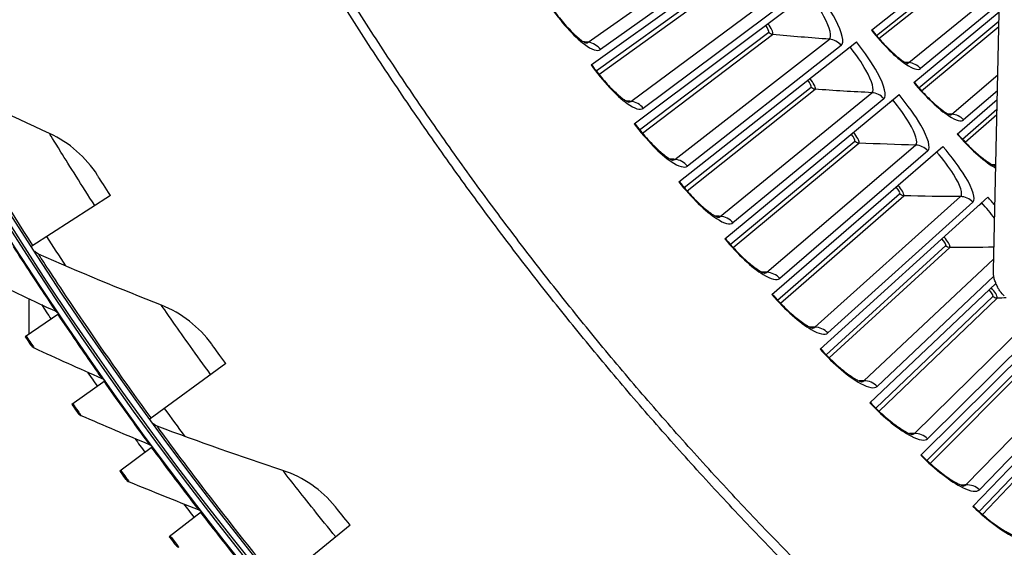
# Model space of a CAD drawing. Units: inches. Extents: x 2 to 86, y 1 to 67.
# Drawn here: x 11.6 to 14.6, y 10.4 to 12 of the extents above; entities that cross this region are included whole.
import ezdxf

# ---------------------------------------------------------------- set-up
doc = ezdxf.new("R2010")
doc.units = ezdxf.units.IN
doc.header["$LTSCALE"] = 4
doc.header["$MEASUREMENT"] = 0
doc.layers.add('Visible (ANSI)', color=7, linetype='Continuous')
doc.layers.add('Visible Narrow (ANSI)', color=7, linetype='Continuous')

msp = doc.modelspace()

# ---------------------------------------------------------------- linework, layer by layer
at = {"layer": 'Visible (ANSI)', "color": 84}
msp.add_line((14.58514, 11.24227), (14.66246, 14.74222), dxfattribs=at)
at = {"layer": 'Visible (ANSI)'}
for p, q in [((14.21032, 11.98007), (14.60836, 12.29359)), ((13.34904, 11.87292), (13.91427, 12.27728)), ((13.48174, 11.69189), (14.03748, 12.1092)), ((14.34031, 11.81889), (14.60266, 12.03554)), ((13.61857, 11.51397), (14.16453, 11.944)), ((14.13649, 11.92192), (14.14463, 11.92833)), ((13.75948, 11.33926), (14.29537, 11.78178)), ((14.26785, 11.75906), (14.27584, 11.76565)), ((14.47399, 11.66077), (14.59673, 11.76699)), ((13.90439, 11.16786), (14.42991, 11.62263)), ((14.40293, 11.59927), (14.41076, 11.60605)), ((11.87195, 11.47242), (11.6304, 11.3165)), ((14.05322, 10.99984), (14.5681, 11.46662)), ((14.54166, 11.44265), (14.54933, 11.44961)), ((14.20588, 10.8353), (14.59238, 11.20231)), ((11.62197, 11.04646), (11.62197, 11.15494)), ((11.71377, 11.10824), (11.6099, 11.03834)), ((14.36231, 10.67433), (14.81518, 11.1247)), ((14.5224, 10.51702), (15.00374, 11.01833)), ((12.22618, 10.95599), (11.99375, 10.78678)), ((11.85548, 10.90252), (11.75315, 10.83038)), ((12.00161, 10.69993), (11.90088, 10.62559)), ((12.15212, 10.50056), (12.05302, 10.42405)), ((12.6088, 10.46023), (12.38622, 10.27826))]:
    msp.add_line(p, q, dxfattribs=at)
at = {"layer": 'Visible (ANSI)', "flags": 128}
for points in [[(14.09111, 10.23772, -0.0052346), (13.94003, 10.3893, -0.0052346), (13.79216, 10.54401, -0.0052346), (13.64756, 10.70178, -0.0052346), (13.5063, 10.86254, -0.0052346), (13.36844, 11.02623, -0.0052346), (13.23403, 11.19276, -0.0052346), (13.10313, 11.36208, -0.0052346), (12.97581, 11.53409, -0.0052346), (12.85212, 11.70874, -0.0052346), (12.73212, 11.88594, -0.0052346), (12.61585, 12.06561, -0.0052346), (12.50336, 12.24767, -0.0052346), (12.39472, 12.43205, -0.0052346), (12.28995, 12.61867, -0.0052346), (12.18912, 12.80743, -0.0052346), (12.09226, 12.99827, -0.0052346), (11.99942, 13.19109, -0.0052346), (11.91064, 13.38582, -0.0052346), (11.82595, 13.58236, -0.0052346), (11.7454, 13.78063, -0.0052346), (11.66901, 13.98054, -0.0052346), (11.59683, 14.18201, -0.0052346), (11.52888, 14.38495, -0.0052346)], [(14.03374, 10.25436, -0.0051999), (13.88401, 10.40612, -0.0051999), (13.73747, 10.56095, -0.0051999), (13.59418, 10.7188, -0.0051999), (13.45421, 10.8796, -0.0051999), (13.31761, 11.04327, -0.0051999), (13.18445, 11.20975, -0.0051999), (13.05477, 11.37896, -0.0051999), (12.92865, 11.55083, -0.0051999), (12.80612, 11.72529, -0.0051999), (12.68725, 11.90225, -0.0051999), (12.57209, 12.08166, -0.0051999), (12.46068, 12.26342, -0.0051999), (12.35308, 12.44745, -0.0051999), (12.24933, 12.63369, -0.0051999), (12.14947, 12.82204, -0.0051999), (12.05355, 13.01243, -0.0051999), (11.96161, 13.20477, -0.0051999), (11.8737, 13.39898, -0.0051999), (11.78984, 13.59498, -0.0051999), (11.71007, 13.79268, -0.0051999), (11.63444, 13.99199, -0.0051999), (11.56297, 14.19284, -0.0051999)]]:
    msp.add_lwpolyline(points, format="xyb", dxfattribs=at)
at = {"layer": 'Visible (ANSI)', "color": 84, "flags": 128}
msp.add_lwpolyline([(14.61868, 11.16431, -0.0354363), (14.60638, 11.17726, -0.0553419), (14.60011, 11.18686, -0.0153522), (14.59393, 11.20008, -0.0154974), (14.58863, 11.21354, -0.0558744), (14.58602, 11.22456, -0.0356092), (14.58514, 11.24227)], format="xyb", dxfattribs=at)
at = {"layer": 'Visible (ANSI)'}
for radius, start, end in [(11.5, 180.118962, 180.018962), (11.48, 13.660321, 13.560321), (11.475, 180.118962, 180.018962), (11.455, 13.660321, 13.560321), (11.52859, 213.670724, 213.937836), (11.52859, 214.915308, 215.182421), (11.52859, 216.159893, 216.427005), (11.52859, 217.404477, 217.67159)]:
    msp.add_arc((21.25468, 17.52861), radius, start, end, dxfattribs=at)
for points, knots in [([(13.22195, 12.05791), (13.23278, 12.04202), (13.24441, 12.02638), (13.26719, 11.99838), (13.27864, 11.98559), (13.29945, 11.96462), (13.3092, 11.956), (13.32053, 11.94735), (13.32366, 11.94518), (13.32842, 11.94219), (13.33022, 11.9412), (13.33245, 11.9401), (13.33306, 11.93988), (13.33311, 11.93986), (13.33311, 11.93986), (13.33311, 11.93986)], [0, 0, 0, 0, 0.13531058, 0.13531058, 0.26752615, 0.26752615, 0.39488494, 0.39488494, 0.4507299, 0.4507299, 0.49782075, 0.49782075, 0.53688872, 0.53688872, 0.53860583, 0.53860583, 0.53860583, 0.53860583]), ([(14.21136, 11.98089), (14.22244, 11.96682), (14.23422, 11.95301), (14.25703, 11.92835), (14.26838, 11.91711), (14.28883, 11.89873), (14.29831, 11.8912), (14.30923, 11.88369), (14.31223, 11.88181), (14.31676, 11.87925), (14.31846, 11.87841), (14.3205, 11.87751), (14.32104, 11.87733), (14.32104, 11.87733), (14.32104, 11.87733), (14.32104, 11.87733)], [0, 0, 0, 0, 0.13657196, 0.13657196, 0.27005162, 0.27005162, 0.3988321, 0.3988321, 0.45542544, 0.45542544, 0.50299232, 0.50299232, 0.54203474, 0.54203474, 0.5420465, 0.5420465, 0.5420465, 0.5420465]), ([(13.35041, 11.8739), (13.3616, 11.85826), (13.37359, 11.8429), (13.39701, 11.81543), (13.40875, 11.80291), (13.43004, 11.78243), (13.43998, 11.77403), (13.45151, 11.76564), (13.45469, 11.76355), (13.45952, 11.76067), (13.46134, 11.75972), (13.4636, 11.75867), (13.46421, 11.75846), (13.46427, 11.75844), (13.46427, 11.75844), (13.46427, 11.75844)], [0, 0, 0, 0, 0.13531058, 0.13531058, 0.26752615, 0.26752615, 0.39488494, 0.39488494, 0.4507299, 0.4507299, 0.49782075, 0.49782075, 0.53688872, 0.53688872, 0.53860582, 0.53860582, 0.53860582, 0.53860582]), ([(14.34133, 11.81974), (14.35273, 11.80593), (14.36482, 11.7924), (14.38821, 11.76827), (14.39981, 11.7573), (14.42068, 11.7394), (14.43033, 11.73208), (14.44142, 11.72483), (14.44446, 11.72302), (14.44905, 11.72056), (14.45076, 11.71976), (14.45283, 11.71891), (14.45338, 11.71874), (14.45338, 11.71874), (14.45338, 11.71874), (14.45338, 11.71874)], [0, 0, 0, 0, 0.13657196, 0.13657196, 0.27005162, 0.27005162, 0.3988321, 0.3988321, 0.45542544, 0.45542544, 0.50299232, 0.50299232, 0.54203474, 0.54203474, 0.54204649, 0.54204649, 0.54204649, 0.54204649]), ([(13.48308, 11.6929), (13.49463, 11.67753), (13.50697, 11.66244), (13.53102, 11.63553), (13.54305, 11.62328), (13.5648, 11.60329), (13.57494, 11.59512), (13.58666, 11.58701), (13.58988, 11.58499), (13.59477, 11.58222), (13.59662, 11.58131), (13.5989, 11.58032), (13.59952, 11.58012), (13.59957, 11.5801), (13.59957, 11.5801), (13.59957, 11.5801)], [0, 0, 0, 0, 0.13531058, 0.13531058, 0.26752615, 0.26752615, 0.39488494, 0.39488494, 0.4507299, 0.4507299, 0.49782075, 0.49782075, 0.53688872, 0.53688872, 0.53860581, 0.53860581, 0.53860581, 0.53860581]), ([(14.47499, 11.66163), (14.4867, 11.6481), (14.49911, 11.63485), (14.52304, 11.61126), (14.5349, 11.60056), (14.55617, 11.58315), (14.56599, 11.57606), (14.57724, 11.56906), (14.58033, 11.56732), (14.58496, 11.56497), (14.5867, 11.56421), (14.58879, 11.56341), (14.58934, 11.56326), (14.58934, 11.56326), (14.58934, 11.56326), (14.58934, 11.56326)], [0, 0, 0, 0, 0.13657196, 0.13657196, 0.27005162, 0.27005162, 0.3988321, 0.3988321, 0.45542544, 0.45542544, 0.50299231, 0.50299231, 0.54203473, 0.54203473, 0.54204648, 0.54204648, 0.54204648, 0.54204648]), ([(11.87195, 11.47242), (11.85672, 11.49601), (11.84202, 11.51903), (11.8359, 11.52863), (11.83369, 11.5321), (11.83254, 11.53392), (11.83254, 11.53392)], [1.5707963, 1.5707963, 1.5707963, 1.5707963, 2.7242473, 2.7242473, 2.7242473, 3.1415927, 3.1415927, 3.1415927, 3.1415927]), ([(13.6199, 11.51502), (13.63179, 11.49991), (13.64449, 11.48512), (13.66915, 11.45876), (13.68146, 11.44679), (13.70366, 11.42732), (13.71398, 11.41938), (13.72589, 11.41154), (13.72916, 11.4096), (13.73411, 11.40694), (13.73598, 11.40608), (13.73828, 11.40514), (13.73891, 11.40495), (13.73896, 11.40494), (13.73896, 11.40494), (13.73896, 11.40494)], [0, 0, 0, 0, 0.13531058, 0.13531058, 0.26752615, 0.26752615, 0.39488494, 0.39488494, 0.4507299, 0.4507299, 0.49782075, 0.49782075, 0.53688871, 0.53688871, 0.5386058, 0.5386058, 0.5386058, 0.5386058]), ([(13.76078, 11.34034), (13.77302, 11.32551), (13.78606, 11.31101), (13.81132, 11.28524), (13.8239, 11.27355), (13.84655, 11.25459), (13.85705, 11.2469), (13.86913, 11.23934), (13.87245, 11.23747), (13.87746, 11.23493), (13.87935, 11.23411), (13.88167, 11.23322), (13.8823, 11.23305), (13.88236, 11.23304), (13.88236, 11.23304), (13.88236, 11.23304)], [0, 0, 0, 0, 0.13531058, 0.13531058, 0.26752615, 0.26752615, 0.39488494, 0.39488494, 0.4507299, 0.4507299, 0.49782075, 0.49782075, 0.53688871, 0.53688871, 0.53860579, 0.53860579, 0.53860579, 0.53860579]), ([(13.90566, 11.16896), (13.91824, 11.15442), (13.93161, 11.14023), (13.95746, 11.11504), (13.97031, 11.10365), (13.99339, 11.08522), (14.00407, 11.07777), (14.01632, 11.07049), (14.01968, 11.06869), (14.02475, 11.06627), (14.02666, 11.06549), (14.029, 11.06466), (14.02963, 11.06451), (14.02968, 11.06449), (14.02968, 11.06449), (14.02968, 11.06449)], [0, 0, 0, 0, 0.13531058, 0.13531058, 0.26752616, 0.26752616, 0.39488494, 0.39488494, 0.4507299, 0.4507299, 0.49782075, 0.49782075, 0.53688871, 0.53688871, 0.53860578, 0.53860578, 0.53860578, 0.53860578]), ([(11.6099, 11.03834), (11.61806, 11.02622), (11.62571, 11.01491), (11.62675, 11.01338), (11.62684, 11.01324), (11.62689, 11.01317), (11.62689, 11.01317)], [1.5707963, 1.5707963, 1.5707963, 1.5707963, 3.0142956, 3.0142956, 3.0142956, 3.1415927, 3.1415927, 3.1415927, 3.1415927]), ([(12.22618, 10.95599), (12.20965, 10.9787), (12.19369, 11.00085), (12.18704, 11.01009), (12.18464, 11.01344), (12.18338, 11.01519), (12.18338, 11.01519)], [1.5707963, 1.5707963, 1.5707963, 1.5707963, 2.7242473, 2.7242473, 2.7242473, 3.1415927, 3.1415927, 3.1415927, 3.1415927]), ([(14.05446, 11.00097), (14.06738, 10.98672), (14.08106, 10.97284), (14.10749, 10.94826), (14.1206, 10.93717), (14.1441, 10.91928), (14.15494, 10.91208), (14.16736, 10.90508), (14.17076, 10.90336), (14.17589, 10.90106), (14.17781, 10.90033), (14.18017, 10.89955), (14.18081, 10.89941), (14.18086, 10.8994), (14.18086, 10.8994), (14.18086, 10.8994)], [0, 0, 0, 0, 0.13531059, 0.13531059, 0.26752616, 0.26752616, 0.39488494, 0.39488494, 0.4507299, 0.4507299, 0.49782075, 0.49782075, 0.53688871, 0.53688871, 0.53860577, 0.53860577, 0.53860577, 0.53860577]), ([(14.2071, 10.83646), (14.22034, 10.82252), (14.23435, 10.80896), (14.26133, 10.78499), (14.27469, 10.77421), (14.2986, 10.75686), (14.30961, 10.74991), (14.32219, 10.7432), (14.32562, 10.74157), (14.3308, 10.73938), (14.33274, 10.73869), (14.33512, 10.73797), (14.33576, 10.73784), (14.33581, 10.73783), (14.33581, 10.73783), (14.33581, 10.73783)], [0, 0, 0, 0, 0.13531059, 0.13531059, 0.26752616, 0.26752616, 0.39488494, 0.39488494, 0.4507299, 0.4507299, 0.49782074, 0.49782074, 0.5368887, 0.5368887, 0.53860575, 0.53860575, 0.53860575, 0.53860575]), ([(11.75315, 10.83038), (11.76157, 10.81844), (11.76946, 10.8073), (11.77053, 10.80579), (11.77063, 10.80566), (11.77067, 10.80559), (11.77067, 10.80559)], [1.5707963, 1.5707963, 1.5707963, 1.5707963, 3.0142956, 3.0142956, 3.0142956, 3.1415927, 3.1415927, 3.1415927, 3.1415927]), ([(14.3635, 10.67552), (14.37706, 10.66189), (14.39137, 10.64865), (14.4189, 10.62531), (14.43251, 10.61484), (14.45681, 10.59805), (14.46798, 10.59136), (14.48071, 10.58494), (14.48418, 10.58339), (14.48941, 10.58132), (14.49136, 10.58068), (14.49375, 10.58001), (14.4944, 10.5799), (14.49445, 10.57989), (14.49445, 10.57989), (14.49445, 10.57989)], [0, 0, 0, 0, 0.13531059, 0.13531059, 0.26752616, 0.26752616, 0.39488494, 0.39488494, 0.4507299, 0.4507299, 0.49782074, 0.49782074, 0.5368887, 0.5368887, 0.53860574, 0.53860574, 0.53860574, 0.53860574]), ([(11.90088, 10.62559), (11.90955, 10.61383), (11.91769, 10.60287), (11.91879, 10.60138), (11.91889, 10.60125), (11.91894, 10.60118), (11.91894, 10.60118)], [1.5707963, 1.5707963, 1.5707963, 1.5707963, 3.0142956, 3.0142956, 3.0142956, 3.1415927, 3.1415927, 3.1415927, 3.1415927]), ([(12.6088, 10.46023), (12.59103, 10.48198), (12.57384, 10.5032), (12.56669, 10.51206), (12.5641, 10.51526), (12.56275, 10.51694), (12.56275, 10.51694)], [1.5707963, 1.5707963, 1.5707963, 1.5707963, 2.7242473, 2.7242473, 2.7242473, 3.1415927, 3.1415927, 3.1415927, 3.1415927]), ([(14.52357, 10.51823), (14.53744, 10.50492), (14.55205, 10.49202), (14.58012, 10.46932), (14.59396, 10.45917), (14.61864, 10.44294), (14.62996, 10.43651), (14.64284, 10.43039), (14.64635, 10.42891), (14.65162, 10.42697), (14.65359, 10.42637), (14.656, 10.42576), (14.65664, 10.42566), (14.6567, 10.42565), (14.6567, 10.42565), (14.6567, 10.42565)], [0, 0, 0, 0, 0.13531059, 0.13531059, 0.26752616, 0.26752616, 0.39488494, 0.39488494, 0.4507299, 0.4507299, 0.49782074, 0.49782074, 0.53688869, 0.53688869, 0.53860573, 0.53860573, 0.53860573, 0.53860573]), ([(12.05302, 10.42405), (12.06195, 10.41248), (12.07032, 10.4017), (12.07146, 10.40023), (12.07156, 10.4001), (12.07161, 10.40004), (12.07161, 10.40004)], [1.5707963, 1.5707963, 1.5707963, 1.5707963, 3.0142956, 3.0142956, 3.0142956, 3.1415927, 3.1415927, 3.1415927, 3.1415927])]:
    msp.add_open_spline(points, degree=3, knots=knots, dxfattribs=at)
for points in [[(11.68493, 11.66223), (11.56186, 11.71874), (11.43904, 11.77807), (11.3166, 11.84022)], [(11.83254, 11.53392), (11.7972, 11.58945), (11.74544, 11.63445), (11.68493, 11.66223)], [(11.65109, 11.29209), (11.64666, 11.29403), (11.64282, 11.29729), (11.64019, 11.30135)], [(12.02882, 11.13503), (11.90277, 11.18455), (11.77682, 11.2369), (11.65109, 11.29209)], [(11.49783, 11.21477), (11.56638, 11.18118), (11.63504, 11.14846), (11.70378, 11.11659)], [(12.18338, 11.01519), (12.14499, 11.06865), (12.09079, 11.11068), (12.02882, 11.13503)], [(11.70378, 11.11659), (11.70776, 11.11474), (11.71124, 11.11183), (11.71377, 11.10824)], [(11.62689, 11.01317), (11.62947, 11.00936), (11.6331, 11.00626), (11.63727, 11.00433)], [(11.63727, 11.00433), (11.70653, 10.97225), (11.77589, 10.94102), (11.84531, 10.91065)], [(11.84531, 10.91065), (11.84933, 10.90889), (11.85287, 10.90605), (11.85547, 10.90252)], [(11.77067, 10.80559), (11.77334, 10.80183), (11.77704, 10.79882), (11.78125, 10.79698)], [(11.78125, 10.79698), (11.85119, 10.7664), (11.92121, 10.73669), (11.99127, 10.70784)], [(12.01577, 10.76356), (12.01124, 10.76526), (12.00723, 10.7683), (12.00438, 10.7722)], [(12.40171, 10.62792), (12.27309, 10.6703), (12.1444, 10.71551), (12.01577, 10.76356)], [(11.99127, 10.70784), (11.99533, 10.70616), (11.99893, 10.70341), (12.00161, 10.69993)], [(12.56275, 10.51694), (12.52143, 10.56817), (12.46496, 10.60709), (12.40171, 10.62792)], [(11.91894, 10.60118), (11.92168, 10.59748), (11.92545, 10.59455), (11.92969, 10.5928)], [(11.92969, 10.5928), (12.00029, 10.56375), (12.07093, 10.53557), (12.1416, 10.50824)], [(12.1416, 10.50824), (12.1457, 10.50666), (12.14936, 10.50398), (12.15212, 10.50056)], [(12.07161, 10.40004), (12.07443, 10.3964), (12.07826, 10.39355), (12.08254, 10.39189)]]:
    msp.add_open_spline(points, degree=3, dxfattribs=at)
at = {"layer": 'Visible Narrow (ANSI)'}
for p, q in [((13.3402, 11.94231), (13.83129, 12.28894)), ((13.86659, 12.26799), (13.37783, 11.91998)), ((14.22554, 11.96348), (14.5505, 12.22075)), ((14.23359, 11.95408), (14.56187, 12.21472)), ((13.36492, 11.85436), (13.76849, 12.1446)), ((13.37321, 11.84381), (13.78044, 12.13754)), ((13.47129, 11.76106), (13.95425, 12.11893)), ((14.32494, 11.8799), (14.60426, 12.10759)), ((13.99002, 12.09881), (13.50943, 11.7396)), ((14.60322, 12.06085), (14.36101, 11.86174)), ((14.35591, 11.80266), (14.60203, 12.00694)), ((14.36418, 11.79346), (14.60168, 11.99114)), ((13.49804, 11.6737), (13.8948, 11.97319)), ((13.50657, 11.66335), (13.90691, 11.9664)), ((13.60654, 11.58288), (14.0811, 11.95181)), ((14.11733, 11.93252), (13.64516, 11.56231)), ((14.45721, 11.7214), (14.59839, 11.84202)), ((13.63529, 11.49617), (14.02503, 11.80473)), ((13.64406, 11.48601), (14.03729, 11.79823)), ((13.74586, 11.40788), (14.21178, 11.78767)), ((14.24844, 11.76921), (13.78495, 11.3882)), ((14.59731, 11.79336), (14.49369, 11.70408)), ((14.48996, 11.6449), (14.59607, 11.7372)), ((14.49843, 11.63589), (14.59571, 11.72073)), ((13.77661, 11.32185), (14.15912, 11.63933)), ((13.78561, 11.3119), (14.17153, 11.63311)), ((13.88919, 11.23613), (14.34621, 11.62658)), ((14.38329, 11.60898), (13.92872, 11.21737)), ((13.92191, 11.15084), (14.29699, 11.47707)), ((13.93114, 11.1411), (14.30954, 11.47114)), ((14.03644, 11.06775), (14.48433, 11.46864)), ((14.5218, 11.4519), (14.07639, 11.0499)), ((14.07113, 10.98323), (14.43857, 11.31803)), ((14.08057, 10.9737), (14.45126, 11.31239)), ((14.18754, 10.9028), (14.58589, 11.27628)), ((14.58628, 11.22468), (14.22789, 10.88588)), ((14.22417, 10.81911), (14.58379, 11.16231)), ((14.23383, 10.80981), (14.5966, 11.15696)), ((14.34241, 10.74139), (14.7346, 11.12648)), ((14.78708, 11.12532), (14.38314, 10.72541)), ((14.50097, 10.5836), (14.92003, 11.01454)), ((14.38096, 10.65857), (14.73256, 11.00998)), ((14.39084, 10.64949), (14.74549, 11.00493)), ((14.95858, 11.00043), (14.54206, 10.56856)), ((14.54142, 10.50169), (14.88481, 10.86112)), ((14.5515, 10.49284), (14.89785, 10.85638))]:
    msp.add_line(p, q, dxfattribs=at)
for start, end in [(212.840708, 213.378328), (216.0541, 216.591721)]:
    msp.add_arc((21.25468, 17.52861), 11.40116, start, end, dxfattribs=at)
for points, knots in [([(14.11733, 11.93252), (14.12797, 11.94086), (14.12114, 11.97106), (14.09982, 12.01215), (14.08454, 12.0416), (14.06222, 12.07625), (14.03748, 12.1092)], [-3.1415927, -3.1415927, -3.1415927, -3.1415927, -2.2272091, -2.2272091, -2.2272091, -1.5707963, -1.5707963, -1.5707963, -1.5707963]), ([(14.0811, 11.95181), (14.09017, 11.95886), (14.08354, 11.9857), (14.06427, 12.02155), (14.05222, 12.04397), (14.03555, 12.06957), (14.01722, 12.09399)], [1.5707963, 1.5707963, 1.5707963, 1.5707963, 2.5368431, 2.5368431, 2.5368431, 3.1415927, 3.1415927, 3.1415927, 3.1415927]), ([(13.22056, 12.05696), (13.25536, 12.00587), (13.29655, 11.96008), (13.32832, 11.93636), (13.35108, 11.91937), (13.36882, 11.91356), (13.37783, 11.91998)], [1.5707963, 1.5707963, 1.5707963, 1.5707963, 2.4851799, 2.4851799, 2.4851799, 3.1415927, 3.1415927, 3.1415927, 3.1415927]), ([(13.90691, 11.9664), (13.91001, 11.96875), (13.90507, 11.98134), (13.89584, 11.99478), (13.89463, 11.99653), (13.89337, 11.99829), (13.89208, 12.00001)], [1.5707963, 1.5707963, 1.5707963, 1.5707963, 2.9603056, 2.9603056, 2.9603056, 3.1415927, 3.1415927, 3.1415927, 3.1415927]), ([(14.21032, 11.98007), (14.24561, 11.93527), (14.28601, 11.89541), (14.31609, 11.87506), (14.33764, 11.86048), (14.35373, 11.85576), (14.36101, 11.86174)], [1.5707963, 1.5707963, 1.5707963, 1.5707963, 2.4851799, 2.4851799, 2.4851799, 3.1415927, 3.1415927, 3.1415927, 3.1415927]), ([(14.21178, 11.78767), (14.22068, 11.79492), (14.21343, 11.8216), (14.19334, 11.857), (14.18077, 11.87913), (14.16353, 11.90434), (14.14463, 11.92833)], [1.5707963, 1.5707963, 1.5707963, 1.5707963, 2.5368431, 2.5368431, 2.5368431, 3.1415927, 3.1415927, 3.1415927, 3.1415927]), ([(14.24844, 11.76921), (14.25889, 11.7778), (14.25136, 11.80783), (14.2291, 11.84842), (14.21315, 11.87751), (14.19003, 11.91163), (14.16453, 11.944)], [-3.1415927, -3.1415927, -3.1415927, -3.1415927, -2.2272091, -2.2272091, -2.2272091, -1.5707963, -1.5707963, -1.5707963, -1.5707963]), ([(13.34904, 11.87292), (13.38501, 11.82264), (13.42724, 11.77781), (13.45955, 11.75484), (13.4827, 11.73837), (13.50057, 11.73298), (13.50943, 11.7396)], [1.5707963, 1.5707963, 1.5707963, 1.5707963, 2.4851799, 2.4851799, 2.4851799, 3.1415927, 3.1415927, 3.1415927, 3.1415927]), ([(11.63384, 11.31872), (11.55986, 11.43334), (11.48843, 11.54905), (11.43347, 11.64073), (11.37833, 11.73271), (11.33984, 11.79972), (11.32445, 11.82653), (11.31923, 11.83561), (11.3166, 11.84022), (11.3166, 11.84022)], [1.5707963, 1.5707963, 1.5707963, 1.5707963, 2.2411626, 2.2411626, 2.2411626, 2.9137148, 2.9137148, 2.9137148, 3.1415927, 3.1415927, 3.1415927, 3.1415927]), ([(14.03729, 11.79823), (14.04034, 11.80065), (14.03511, 11.81312), (14.02557, 11.82634), (14.02433, 11.82807), (14.02303, 11.82979), (14.02169, 11.83149)], [1.5707963, 1.5707963, 1.5707963, 1.5707963, 2.9603056, 2.9603056, 2.9603056, 3.1415927, 3.1415927, 3.1415927, 3.1415927]), ([(14.34031, 11.81889), (14.37662, 11.77492), (14.41794, 11.73601), (14.44848, 11.71636), (14.47036, 11.70228), (14.48655, 11.69794), (14.49369, 11.70408)], [1.5707963, 1.5707963, 1.5707963, 1.5707963, 2.4851799, 2.4851799, 2.4851799, 3.1415927, 3.1415927, 3.1415927, 3.1415927]), ([(14.38329, 11.60898), (14.39353, 11.6178), (14.38532, 11.64765), (14.36213, 11.68772), (14.34551, 11.71643), (14.32161, 11.75001), (14.29537, 11.78178)], [-3.1415927, -3.1415927, -3.1415927, -3.1415927, -2.2272091, -2.2272091, -2.2272091, -1.5707963, -1.5707963, -1.5707963, -1.5707963]), ([(14.34621, 11.62658), (14.35494, 11.63404), (14.34708, 11.66054), (14.32617, 11.69547), (14.3131, 11.7173), (14.29528, 11.74211), (14.27584, 11.76565)], [1.5707963, 1.5707963, 1.5707963, 1.5707963, 2.5368431, 2.5368431, 2.5368431, 3.1415927, 3.1415927, 3.1415927, 3.1415927]), ([(13.48174, 11.69189), (13.51886, 11.64246), (13.56211, 11.59862), (13.59494, 11.57639), (13.61846, 11.56047), (13.63645, 11.55548), (13.64516, 11.56231)], [1.5707963, 1.5707963, 1.5707963, 1.5707963, 2.4851799, 2.4851799, 2.4851799, 3.1415927, 3.1415927, 3.1415927, 3.1415927]), ([(11.82387, 11.44138), (11.78428, 11.50273), (11.7457, 11.56403), (11.71997, 11.60545), (11.69755, 11.64154), (11.68493, 11.66223), (11.68493, 11.66223)], [1.5707963, 1.5707963, 1.5707963, 1.5707963, 2.4102698, 2.4102698, 2.4102698, 3.1415927, 3.1415927, 3.1415927, 3.1415927]), ([(14.17153, 11.63311), (14.17452, 11.6356), (14.169, 11.64795), (14.15916, 11.66095), (14.15788, 11.66264), (14.15654, 11.66434), (14.15516, 11.666)], [1.5707963, 1.5707963, 1.5707963, 1.5707963, 2.9603056, 2.9603056, 2.9603056, 3.1415927, 3.1415927, 3.1415927, 3.1415927]), ([(14.47399, 11.66077), (14.51131, 11.61764), (14.55351, 11.5797), (14.58449, 11.56076), (14.5871, 11.55916), (14.58963, 11.5577), (14.59207, 11.55637)], [1.57079633, 1.57079633, 1.57079633, 1.57079633, 2.48517989, 2.48517989, 2.48517989, 2.56226874, 2.56226874, 2.56226874, 2.56226874]), ([(14.5218, 11.4519), (14.53184, 11.46096), (14.52294, 11.49061), (14.49883, 11.53013), (14.48155, 11.55845), (14.45688, 11.59147), (14.42991, 11.62263)], [-3.1415927, -3.1415927, -3.1415927, -3.1415927, -2.2272091, -2.2272091, -2.2272091, -1.5707963, -1.5707963, -1.5707963, -1.5707963]), ([(14.48433, 11.46864), (14.49288, 11.4763), (14.48441, 11.50262), (14.46271, 11.53705), (14.44913, 11.55857), (14.43074, 11.58296), (14.41076, 11.60605)], [1.5707963, 1.5707963, 1.5707963, 1.5707963, 2.5368431, 2.5368431, 2.5368431, 3.1415927, 3.1415927, 3.1415927, 3.1415927]), ([(13.61857, 11.51397), (13.65683, 11.46541), (13.70108, 11.42258), (13.73442, 11.40112), (13.7583, 11.38574), (13.7764, 11.38118), (13.78495, 11.3882)], [1.5707963, 1.5707963, 1.5707963, 1.5707963, 2.4851799, 2.4851799, 2.4851799, 3.1415927, 3.1415927, 3.1415927, 3.1415927]), ([(14.30954, 11.47114), (14.31247, 11.47369), (14.30667, 11.48591), (14.29653, 11.49868), (14.29521, 11.50035), (14.29383, 11.50201), (14.29242, 11.50364)], [1.5707963, 1.5707963, 1.5707963, 1.5707963, 2.9603056, 2.9603056, 2.9603056, 3.1415927, 3.1415927, 3.1415927, 3.1415927]), ([(13.75948, 11.33926), (13.79885, 11.2916), (13.84408, 11.2498), (13.8779, 11.22911), (13.90213, 11.21429), (13.92033, 11.21014), (13.92872, 11.21737)], [1.5707963, 1.5707963, 1.5707963, 1.5707963, 2.4851799, 2.4851799, 2.4851799, 3.1415927, 3.1415927, 3.1415927, 3.1415927]), ([(14.45126, 11.31239), (14.45413, 11.31502), (14.44805, 11.3271), (14.43762, 11.33963), (14.43626, 11.34126), (14.43484, 11.34289), (14.43339, 11.34449)], [1.5707963, 1.5707963, 1.5707963, 1.5707963, 2.9603056, 2.9603056, 2.9603056, 3.1415927, 3.1415927, 3.1415927, 3.1415927]), ([(11.57351, 11.31502), (11.61035, 11.25762), (11.64747, 11.20111), (11.67204, 11.16413), (11.69223, 11.13372), (11.70378, 11.11659), (11.70378, 11.11659)], [1.5707963, 1.5707963, 1.5707963, 1.5707963, 2.4328523, 2.4328523, 2.4328523, 3.1415927, 3.1415927, 3.1415927, 3.1415927]), ([(11.99706, 10.78919), (11.91677, 10.89948), (11.83897, 11.01101), (11.77896, 11.09946), (11.71874, 11.18821), (11.67656, 11.25295), (11.65969, 11.27886), (11.65397, 11.28763), (11.65109, 11.29209), (11.65109, 11.29209)], [1.5707963, 1.5707963, 1.5707963, 1.5707963, 2.2411626, 2.2411626, 2.2411626, 2.9137148, 2.9137148, 2.9137148, 3.1415927, 3.1415927, 3.1415927, 3.1415927]), ([(13.90439, 11.16786), (13.94484, 11.12111), (13.99103, 11.08037), (14.02532, 11.06047), (14.04989, 11.04621), (14.06818, 11.04248), (14.07639, 11.0499)], [1.5707963, 1.5707963, 1.5707963, 1.5707963, 2.4851799, 2.4851799, 2.4851799, 3.1415927, 3.1415927, 3.1415927, 3.1415927]), ([(14.5966, 11.15696), (14.59941, 11.15965), (14.59305, 11.17159), (14.58233, 11.18388), (14.58094, 11.18548), (14.57948, 11.18708), (14.57799, 11.18864)], [1.5707963, 1.5707963, 1.5707963, 1.5707963, 2.9603056, 2.9603056, 2.9603056, 3.1415927, 3.1415927, 3.1415927, 3.1415927]), ([(12.17992, 10.92231), (12.13695, 10.98134), (12.095, 11.04039), (12.06698, 11.0803), (12.04258, 11.11507), (12.02882, 11.13503), (12.02882, 11.13503)], [1.5707963, 1.5707963, 1.5707963, 1.5707963, 2.4102698, 2.4102698, 2.4102698, 3.1415927, 3.1415927, 3.1415927, 3.1415927]), ([(11.71076, 11.10621), (11.74884, 11.04962), (11.78717, 10.99393), (11.81253, 10.95749), (11.83339, 10.92753), (11.84531, 10.91065), (11.84531, 10.91065)], [1.5707963, 1.5707963, 1.5707963, 1.5707963, 2.4328523, 2.4328523, 2.4328523, 3.1415927, 3.1415927, 3.1415927, 3.1415927]), ([(11.61292, 11.04037), (11.6236, 11.0245), (11.63383, 11.0094), (11.6365, 11.00546), (11.63701, 11.00471), (11.63727, 11.00433), (11.63727, 11.00433)], [1.5707963, 1.5707963, 1.5707963, 1.5707963, 2.8902216, 2.8902216, 2.8902216, 3.1415927, 3.1415927, 3.1415927, 3.1415927]), ([(14.05322, 10.99984), (14.09474, 10.95404), (14.14185, 10.91437), (14.1766, 10.89527), (14.20148, 10.88159), (14.21986, 10.87828), (14.22789, 10.88588)], [1.5707963, 1.5707963, 1.5707963, 1.5707963, 2.4851799, 2.4851799, 2.4851799, 3.1415927, 3.1415927, 3.1415927, 3.1415927]), ([(11.8525, 10.90043), (11.89181, 10.84468), (11.93134, 10.78983), (11.95749, 10.75395), (11.97899, 10.72445), (11.99127, 10.70784), (11.99127, 10.70784)], [1.5707963, 1.5707963, 1.5707963, 1.5707963, 2.4328523, 2.4328523, 2.4328523, 3.1415927, 3.1415927, 3.1415927, 3.1415927]), ([(11.75612, 10.83248), (11.76714, 10.81685), (11.7777, 10.80197), (11.78045, 10.79809), (11.78098, 10.79735), (11.78125, 10.79698), (11.78125, 10.79698)], [1.5707963, 1.5707963, 1.5707963, 1.5707963, 2.8902216, 2.8902216, 2.8902216, 3.1415927, 3.1415927, 3.1415927, 3.1415927]), ([(14.20588, 10.8353), (14.24845, 10.79047), (14.29647, 10.75191), (14.33164, 10.73361), (14.35684, 10.7205), (14.37528, 10.71762), (14.38314, 10.72541)], [1.5707963, 1.5707963, 1.5707963, 1.5707963, 2.4851799, 2.4851799, 2.4851799, 3.1415927, 3.1415927, 3.1415927, 3.1415927]), ([(12.38939, 10.28086), (12.30305, 10.38647), (12.21912, 10.49346), (12.15424, 10.57841), (12.08915, 10.66364), (12.04341, 10.72592), (12.02511, 10.75084), (12.0189, 10.75928), (12.01577, 10.76356), (12.01577, 10.76356)], [1.5707963, 1.5707963, 1.5707963, 1.5707963, 2.2411626, 2.2411626, 2.2411626, 2.9137148, 2.9137148, 2.9137148, 3.1415927, 3.1415927, 3.1415927, 3.1415927]), ([(11.99869, 10.69777), (12.03919, 10.64289), (12.07991, 10.58892), (12.10683, 10.55361), (12.12896, 10.52459), (12.1416, 10.50824), (12.1416, 10.50824)], [1.5707963, 1.5707963, 1.5707963, 1.5707963, 2.4328523, 2.4328523, 2.4328523, 3.1415927, 3.1415927, 3.1415927, 3.1415927]), ([(14.36231, 10.67433), (14.4059, 10.6305), (14.45479, 10.59305), (14.49038, 10.57557), (14.51587, 10.56305), (14.53438, 10.5606), (14.54206, 10.56856)], [1.5707963, 1.5707963, 1.5707963, 1.5707963, 2.4851799, 2.4851799, 2.4851799, 3.1415927, 3.1415927, 3.1415927, 3.1415927]), ([(11.9038, 10.62775), (11.91516, 10.61236), (11.92604, 10.59772), (11.92888, 10.5939), (11.92942, 10.59317), (11.92969, 10.5928), (11.92969, 10.5928)], [1.5707963, 1.5707963, 1.5707963, 1.5707963, 2.8902216, 2.8902216, 2.8902216, 3.1415927, 3.1415927, 3.1415927, 3.1415927]), ([(12.5645, 10.42401), (12.51829, 10.48054), (12.47309, 10.53714), (12.44289, 10.57542), (12.41657, 10.60877), (12.40171, 10.62792), (12.40171, 10.62792)], [1.5707963, 1.5707963, 1.5707963, 1.5707963, 2.4102698, 2.4102698, 2.4102698, 3.1415927, 3.1415927, 3.1415927, 3.1415927]), ([(12.14924, 10.49834), (12.19093, 10.44435), (12.23281, 10.39128), (12.26049, 10.35656), (12.28325, 10.32802), (12.29624, 10.31196), (12.29624, 10.31196)], [1.5707963, 1.5707963, 1.5707963, 1.5707963, 2.4328523, 2.4328523, 2.4328523, 3.1415927, 3.1415927, 3.1415927, 3.1415927]), ([(14.5224, 10.51702), (14.567, 10.4742), (14.61674, 10.4379), (14.65273, 10.42124), (14.6785, 10.40931), (14.69706, 10.40729), (14.70455, 10.41543)], [1.5707963, 1.5707963, 1.5707963, 1.5707963, 2.4851799, 2.4851799, 2.4851799, 3.1415927, 3.1415927, 3.1415927, 3.1415927]), ([(12.0559, 10.42627), (12.06759, 10.41113), (12.07878, 10.39673), (12.0817, 10.39297), (12.08226, 10.39226), (12.08254, 10.39189), (12.08254, 10.39189)], [1.5707963, 1.5707963, 1.5707963, 1.5707963, 2.8902216, 2.8902216, 2.8902216, 3.1415927, 3.1415927, 3.1415927, 3.1415927])]:
    msp.add_open_spline(points, degree=3, knots=knots, dxfattribs=at)
for points in [[(13.8948, 11.97319), (13.89706, 11.97489), (13.8925, 11.98522), (13.88524, 11.99488)], [(13.90691, 11.9664), (13.90219, 11.96684), (13.89768, 11.96937), (13.8948, 11.97319)], [(14.0811, 11.95181), (14.02318, 11.95608), (13.96511, 11.96094), (13.90691, 11.9664)], [(14.11733, 11.93252), (14.10864, 11.94359), (14.09516, 11.95078), (14.0811, 11.95181)], [(13.3402, 11.94231), (13.33526, 11.9429), (13.33032, 11.9435), (13.32538, 11.9441)], [(13.3321, 11.94031), (13.33535, 11.94015), (13.33807, 11.94081), (13.3402, 11.94231)], [(13.37783, 11.91998), (13.36912, 11.9322), (13.35512, 11.94051), (13.3402, 11.94231)], [(14.32494, 11.8799), (14.32152, 11.88008), (14.3181, 11.88025), (14.31467, 11.88043)], [(14.31956, 11.87794), (14.32173, 11.87811), (14.32353, 11.87876), (14.32494, 11.8799)], [(14.36101, 11.86174), (14.35221, 11.87244), (14.33879, 11.8792), (14.32494, 11.8799)], [(14.02503, 11.80473), (14.02726, 11.80649), (14.02245, 11.81671), (14.01498, 11.8262)], [(14.03729, 11.79823), (14.03257, 11.79856), (14.028, 11.80099), (14.02503, 11.80473)], [(14.21178, 11.78767), (14.15377, 11.7906), (14.09561, 11.79412), (14.03729, 11.79823)], [(14.24844, 11.76921), (14.2395, 11.78008), (14.22586, 11.78695), (14.21178, 11.78767)], [(13.47129, 11.76106), (13.46634, 11.76154), (13.46139, 11.76202), (13.45644, 11.76251)], [(13.46324, 11.75887), (13.46649, 11.75878), (13.4692, 11.75951), (13.47129, 11.76106)], [(13.50943, 11.7396), (13.50044, 11.75162), (13.48625, 11.75961), (13.47129, 11.76106)], [(14.45721, 11.7214), (14.45379, 11.7215), (14.45036, 11.72159), (14.44694, 11.72169)], [(14.45188, 11.71932), (14.45405, 11.71954), (14.45583, 11.72023), (14.45721, 11.7214)], [(14.49369, 11.70408), (14.48465, 11.71458), (14.47107, 11.72102), (14.45721, 11.7214)], [(14.15912, 11.63933), (14.1613, 11.64114), (14.15627, 11.65125), (14.14857, 11.66056)], [(14.17153, 11.63311), (14.1668, 11.63333), (14.16217, 11.63565), (14.15912, 11.63933)], [(14.34621, 11.62658), (14.28815, 11.62817), (14.22992, 11.63035), (14.17153, 11.63311)], [(14.38329, 11.60898), (14.3741, 11.61964), (14.3603, 11.62619), (14.34621, 11.62658)], [(13.60654, 11.58288), (13.60158, 11.58325), (13.59662, 11.58362), (13.59165, 11.58399)], [(13.59854, 11.58051), (13.60179, 11.5805), (13.60448, 11.58128), (13.60654, 11.58288)], [(13.64516, 11.56231), (13.6359, 11.57412), (13.62153, 11.58178), (13.60654, 11.58288)], [(14.59229, 11.56601), (14.58914, 11.56602), (14.58599, 11.56604), (14.58283, 11.56605)], [(14.58783, 11.56379), (14.58957, 11.56401), (14.59106, 11.56453), (14.59228, 11.56536)], [(14.29699, 11.47707), (14.29913, 11.47893), (14.29386, 11.48892), (14.28596, 11.49805)], [(14.30954, 11.47114), (14.30481, 11.47125), (14.30013, 11.47346), (14.29699, 11.47707)], [(14.48433, 11.46864), (14.42625, 11.46889), (14.36798, 11.46972), (14.30954, 11.47114)], [(14.5218, 11.4519), (14.51237, 11.46235), (14.49843, 11.46858), (14.48433, 11.46864)], [(14.58954, 11.44206), (14.58261, 11.4503), (14.57544, 11.45853), (14.5681, 11.46662)], [(14.58865, 11.40196), (14.57704, 11.41758), (14.56356, 11.43392), (14.54933, 11.44961)], [(13.74586, 11.40788), (13.74089, 11.40813), (13.73592, 11.40838), (13.73095, 11.40864)], [(13.73792, 11.40532), (13.74117, 11.40538), (13.74384, 11.40623), (13.74586, 11.40788)], [(13.78495, 11.3882), (13.77542, 11.39979), (13.76087, 11.40712), (13.74586, 11.40788)], [(14.43857, 11.31803), (14.44067, 11.31994), (14.43517, 11.3298), (14.42706, 11.33876)], [(14.45126, 11.31239), (14.44652, 11.3124), (14.44179, 11.3145), (14.43857, 11.31803)], [(14.58671, 11.31328), (14.54167, 11.31264), (14.49652, 11.31234), (14.45126, 11.31239)], [(13.88919, 11.23613), (13.88421, 11.23627), (13.87924, 11.23641), (13.87427, 11.23655)], [(13.8813, 11.2334), (13.88455, 11.23353), (13.8872, 11.23444), (13.88919, 11.23613)], [(13.92872, 11.21737), (13.91892, 11.22873), (13.90421, 11.23572), (13.88919, 11.23613)], [(14.58379, 11.16231), (14.58584, 11.16427), (14.58012, 11.174), (14.5718, 11.18276)], [(14.5966, 11.15696), (14.59186, 11.15686), (14.58709, 11.15885), (14.58379, 11.16231)], [(14.62479, 11.15763), (14.6154, 11.15739), (14.606, 11.15717), (14.5966, 11.15696)], [(14.03644, 11.06775), (14.03147, 11.06777), (14.02649, 11.06779), (14.02151, 11.06782)], [(14.02862, 11.06483), (14.03187, 11.06504), (14.0345, 11.06601), (14.03644, 11.06775)], [(14.07639, 11.0499), (14.06634, 11.06104), (14.05147, 11.06768), (14.03644, 11.06775)], [(14.18754, 10.9028), (14.18257, 10.90271), (14.17759, 10.90262), (14.17262, 10.90254)], [(14.17979, 10.89971), (14.18303, 10.89999), (14.18564, 10.90102), (14.18754, 10.9028)], [(14.22789, 10.88588), (14.21759, 10.89679), (14.20257, 10.90309), (14.18754, 10.9028)], [(14.34241, 10.74139), (14.33744, 10.74119), (14.33247, 10.74098), (14.3275, 10.74078)], [(14.33474, 10.73812), (14.33797, 10.73848), (14.34055, 10.73957), (14.34241, 10.74139)], [(14.38314, 10.72541), (14.37259, 10.73607), (14.35743, 10.74202), (14.34241, 10.74139)], [(14.50097, 10.5836), (14.496, 10.58328), (14.49104, 10.58296), (14.48607, 10.58265)], [(14.49337, 10.58015), (14.49659, 10.58059), (14.49915, 10.58174), (14.50097, 10.5836)], [(14.54206, 10.56856), (14.53126, 10.57898), (14.51596, 10.58458), (14.50097, 10.5836)]]:
    msp.add_open_spline(points, degree=3, dxfattribs=at)

doc.saveas('drawing.dxf')
